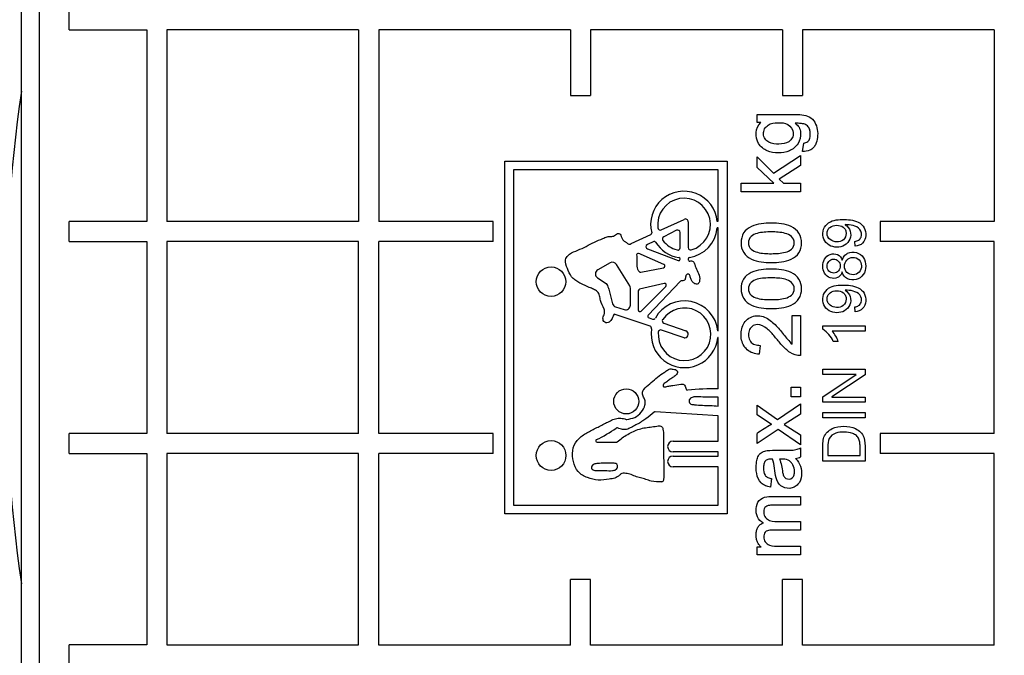
# Model space of a CAD drawing. Units: millimetres. Extents: x 0 to 420, y 0 to 297.
# Drawn here: x 156 to 161, y 92 to 95 of the extents above; entities that cross this region are included whole.
import ezdxf
from ezdxf.enums import TextEntityAlignment as Align

# ---------------------------------------------------------------- set-up
doc = ezdxf.new("R2010")
doc.units = ezdxf.units.MM
for name, color, linetype in [('Default', 7, 'Continuous'), ('PODNICA_ROTERRA_', 7, 'Continuous'), ('POK_REV4', 7, 'Continuous')]:
    doc.layers.add(name, color=color, linetype=linetype)
doc.styles.add('SEACAD_Arial', font='arial.ttf')
doc.dimstyles.new('ISO', dxfattribs={"dimtxt": 3.5, "dimasz": 3.5, "dimexe": 1.75, "dimexo": 0, "dimgap": 0.875, "dimtad": 1, "dimlfac": 40, "dimtxsty": 'SEACAD_Arial', "dimblk1": '_SE_FILLED', "dimblk2": '_SE_FILLED', "dimsah": 1, "dimcen": 1.75, "dimadec": 0, "dimazin": 0, "dimtfac": 0.5, "dimtdec": 3, "dimtmove": 0, "dimatfit": 3, "dimfxl": 1, "dimarcsym": 0})

# ---------------------------------------------------------------- blocks, each defined once
blk = doc.blocks.new('SE5')
at = {"layer": 'PODNICA_ROTERRA_', "color": 7, "linetype": 'Continuous'}
blk.add_circle((165.34, 93.3157), 9.788, dxfattribs=at)
for radius, start, end in [(9.75, 0, 159.42123), (9.25, 0, 157.13167), (9.25, 171.87048, 188.12952), (9.75, 200.57648, 0), (9.25, 202.86833, 0)]:
    blk.add_arc((165.34, 93.3157), radius, start, end, dxfattribs=at)
at = {"layer": 'POK_REV4', "color": 7, "linetype": 'Continuous'}
for p, q in [((156.1829, 90.8653), (156.1829, 95.7653)), ((156.2765, 95.767), (156.2765, 90.8635)), ((156.4363, 94.9497), (156.4363, 95.0569)), ((156.4363, 94.9497), (156.8485, 94.9497)), ((156.8485, 94.9497), (156.8485, 93.9318)), ((156.9556, 94.9497), (156.9556, 93.9318)), ((157.9736, 94.9497), (156.9556, 94.9497)), ((157.9736, 94.9497), (157.9736, 93.9318)), ((158.0808, 94.9497), (158.0808, 93.9318)), ((159.0987, 94.9497), (158.0808, 94.9497)), ((159.0987, 94.9497), (159.0987, 94.6007)), ((159.2058, 94.9497), (159.2058, 94.6007)), ((160.2237, 94.9497), (159.2058, 94.9497)), ((160.2237, 94.9497), (160.2237, 94.6007)), ((160.3309, 94.9497), (160.3309, 94.6007)), ((161.3488, 94.9497), (160.3309, 94.9497)), ((161.3488, 94.9497), (161.3488, 93.9318)), ((159.0987, 94.6007), (159.2058, 94.6007)), ((160.2237, 94.6007), (160.3309, 94.6007)), ((160.0897, 94.4572), (160.0897, 94.5006)), ((160.0897, 94.5006), (160.2863, 94.5006)), ((160.1096, 94.4572), (160.0897, 94.4572)), ((160.3303, 94.3028), (160.3371, 94.348)), ((160.0897, 94.2186), (160.0897, 94.2742)), ((160.0897, 94.2742), (160.1764, 94.1892)), ((160.1764, 94.1892), (160.3207, 94.283)), ((160.3207, 94.283), (160.3207, 94.2296)), ((158.75, 94.2527), (159.9301, 94.2527)), ((158.75, 92.3788), (158.75, 94.2527)), ((159.9301, 94.2527), (159.9301, 92.3788)), ((160.1783, 94.1358), (160.0897, 94.2186)), ((160.3207, 94.2296), (160.206, 94.1571)), ((158.7968, 94.2059), (158.7968, 92.4255)), ((159.8834, 94.2059), (158.7968, 94.2059)), ((159.8834, 93.9326), (159.8834, 94.2059)), ((160.0051, 94.0896), (160.0051, 94.1358)), ((160.0051, 94.1358), (160.1783, 94.1358)), ((160.206, 94.1571), (160.2292, 94.1358)), ((160.2292, 94.1358), (160.3207, 94.1358)), ((160.3207, 94.1358), (160.3207, 94.0896)), ((160.3207, 94.0896), (160.0051, 94.0896)), ((156.4363, 93.8247), (156.4363, 93.9318)), ((156.8485, 93.9318), (156.4363, 93.9318)), ((157.9736, 93.9318), (156.9556, 93.9318)), ((158.6873, 93.9318), (158.0808, 93.9318)), ((158.6873, 93.8247), (158.6873, 93.9318)), ((159.5804, 93.8876), (159.7016, 93.9429)), ((159.7241, 93.9294), (159.7241, 93.7928)), ((159.8781, 93.9326), (159.8834, 93.9326)), ((160.5574, 93.9151), (160.5574, 93.9145)), ((161.3488, 93.9318), (160.7423, 93.9318)), ((160.7423, 93.9318), (160.7423, 93.8247)), ((159.4217, 93.8153), (159.5257, 93.8627)), ((159.6622, 93.8849), (159.5939, 93.8503)), ((159.6803, 93.7925), (159.6803, 93.8737)), ((159.8834, 93.8981), (159.8781, 93.8981)), ((159.8834, 93.3507), (159.8834, 93.8981)), ((156.4363, 93.8247), (156.8485, 93.8247)), ((156.8485, 93.8247), (156.8485, 92.8068)), ((156.9556, 93.8247), (156.9556, 92.8068)), ((157.9736, 93.8247), (156.9556, 93.8247)), ((157.9736, 92.8068), (157.9736, 93.8247)), ((158.0808, 92.8068), (158.0808, 93.8247)), ((158.6873, 93.8247), (158.0808, 93.8247)), ((159.5411, 93.8251), (159.5068, 93.8091)), ((160.611, 93.7999), (160.6087, 93.8261)), ((161.3488, 93.8247), (160.7423, 93.8247)), ((161.3488, 92.8068), (161.3488, 93.8247)), ((159.595, 93.7036), (159.474, 93.7562)), ((159.5077, 93.7861), (159.6702, 93.7244)), ((159.3096, 93.7123), (159.2439, 93.6749)), ((159.4131, 93.5908), (159.3433, 93.7037)), ((159.6803, 93.7314), (159.6803, 93.7328)), ((159.7241, 93.733), (159.7241, 93.7287)), ((160.5412, 93.7268), (160.5419, 93.7268)), ((159.4721, 93.663), (159.593, 93.6858)), ((160.5419, 93.6638), (160.5412, 93.6638)), ((159.2427, 93.6322), (159.2873, 93.6033)), ((159.5959, 93.6028), (159.4659, 93.5718)), ((159.6833, 93.6142), (159.512, 93.4347)), ((159.4168, 93.4876), (159.4168, 93.5777)), ((159.4587, 93.5627), (159.4587, 93.4624)), ((159.4747, 93.4558), (159.6048, 93.5871)), ((160.5574, 93.5668), (160.5574, 93.5662)), ((159.521, 93.3755), (159.3306, 93.4397)), ((159.3384, 93.4784), (159.3842, 93.4638)), ((160.2757, 93.4321), (160.3207, 93.4321)), ((160.2757, 93.2808), (160.2757, 93.4321)), ((160.3207, 93.4321), (160.3207, 93.2197)), ((160.611, 93.4516), (160.6087, 93.478)), ((159.5157, 93.4195), (159.5342, 93.413)), ((159.5944, 93.3921), (159.7105, 93.3518)), ((159.7027, 93.3143), (159.5813, 93.3552)), ((159.8808, 93.3507), (159.8834, 93.3507)), ((160.4379, 93.3591), (160.4379, 93.377)), ((160.4379, 93.377), (160.663, 93.377)), ((160.663, 93.3496), (160.4878, 93.3496)), ((160.663, 93.377), (160.663, 93.3496)), ((159.8834, 93.3157), (159.8808, 93.3157)), ((159.8834, 93.0439), (159.8834, 93.3157)), ((160.5209, 93.2944), (160.4941, 93.2944)), ((160.106, 93.2741), (160.101, 93.227)), ((160.4389, 93.1198), (160.4389, 93.1476)), ((160.4389, 93.1476), (160.663, 93.1476)), ((160.615, 93.1198), (160.4389, 93.1198)), ((160.4389, 93.0015), (160.615, 93.1191)), ((160.663, 93.1176), (160.4869, 93)), ((160.615, 93.1191), (160.615, 93.1198)), ((160.663, 93.1476), (160.663, 93.1176)), ((160.2698, 93.0521), (160.3207, 93.0521)), ((160.2698, 93.0007), (160.2698, 93.0521)), ((160.3207, 93.0521), (160.3207, 93.0007)), ((159.8827, 92.9517), (159.8827, 92.9981)), ((160.1985, 92.8808), (160.3207, 92.9631)), ((160.3207, 93.0007), (160.2698, 93.0007)), ((160.3207, 92.9631), (160.3207, 92.9094)), ((160.4389, 92.9715), (160.4389, 93.0015)), ((160.663, 92.9715), (160.4389, 92.9715)), ((160.4869, 93), (160.4869, 92.9994)), ((160.4869, 92.9994), (160.663, 92.9994)), ((160.663, 92.9994), (160.663, 92.9715)), ((159.8834, 92.8994), (159.5476, 92.9213)), ((160.0897, 92.9052), (160.0897, 92.9571)), ((160.0897, 92.9571), (160.1985, 92.8808)), ((160.3207, 92.9094), (160.2327, 92.8541)), ((160.4389, 92.8889), (160.4389, 92.9183)), ((160.4389, 92.9183), (160.663, 92.9183)), ((160.663, 92.9183), (160.663, 92.8889)), ((159.8834, 92.7656), (159.8834, 92.8994)), ((160.1658, 92.8537), (160.0897, 92.9052)), ((160.663, 92.8889), (160.4389, 92.8889)), ((156.4363, 92.6996), (156.4363, 92.8068)), ((156.8485, 92.8068), (156.4363, 92.8068)), ((157.9736, 92.8068), (156.9556, 92.8068)), ((158.6873, 92.8068), (158.0808, 92.8068)), ((158.6873, 92.6996), (158.6873, 92.8068)), ((160.2012, 92.827), (160.0897, 92.752)), ((160.0897, 92.752), (160.0897, 92.8058)), ((160.3207, 92.7453), (160.2012, 92.827)), ((160.2327, 92.8541), (160.3207, 92.7983)), ((161.3488, 92.8068), (160.7423, 92.8068)), ((160.7423, 92.8068), (160.7423, 92.6996)), ((159.2403, 92.7596), (159.3425, 92.7596)), ((159.6434, 92.7656), (159.8834, 92.7656)), ((160.3207, 92.7983), (160.3207, 92.7453)), ((156.4363, 92.6996), (156.8485, 92.6996)), ((156.8485, 92.6996), (156.8485, 91.683)), ((157.9736, 92.6996), (156.9556, 92.6996)), ((156.9556, 92.6996), (156.9556, 91.683)), ((157.9736, 91.683), (157.9736, 92.6996)), ((158.0808, 91.6817), (158.0808, 92.6996)), ((158.6873, 92.6996), (158.0808, 92.6996)), ((159.8834, 92.7079), (159.6434, 92.7079)), ((159.8834, 92.6861), (159.8834, 92.7079)), ((160.3207, 92.7293), (160.3207, 92.6824)), ((161.3488, 92.6996), (160.7423, 92.6996)), ((161.3488, 91.6817), (161.3488, 92.6996)), ((159.6434, 92.6861), (159.8834, 92.6861)), ((160.2181, 92.6705), (160.2087, 92.6705)), ((160.663, 92.659), (160.4389, 92.659)), ((160.4657, 92.6885), (160.6362, 92.6885)), ((159.2376, 92.6097), (159.2437, 92.6097)), ((159.8834, 92.6285), (159.6434, 92.6285)), ((159.8834, 92.4255), (159.8834, 92.6285)), ((160.1662, 92.5665), (160.1608, 92.5212)), ((160.3207, 92.4718), (160.3207, 92.4256)), ((158.7968, 92.4255), (159.8834, 92.4255)), ((159.9301, 92.3788), (158.75, 92.3788)), ((160.3207, 92.3395), (160.3207, 92.2932)), ((160.0897, 92.1608), (160.0897, 92.2036)), ((160.0897, 92.2036), (160.1118, 92.2036)), ((160.3207, 92.2071), (160.3207, 92.1608)), ((160.3207, 92.1608), (160.0897, 92.1608)), ((159.0987, 91.6817), (159.0987, 92.0307)), ((159.2058, 92.0307), (159.0987, 92.0307)), ((159.2058, 91.6817), (159.2058, 92.0307)), ((160.2237, 91.6817), (160.2237, 92.0307)), ((160.3309, 92.0307), (160.2237, 92.0307)), ((160.3309, 91.6817), (160.3309, 92.0307)), ((156.4363, 91.5746), (156.4363, 91.683)), ((156.8485, 91.683), (156.4363, 91.683)), ((156.9556, 91.683), (157.9736, 91.683)), ((159.0987, 91.6817), (158.0808, 91.6817)), ((160.2237, 91.6817), (159.2058, 91.6817)), ((161.3488, 91.6817), (160.3309, 91.6817))]:
    blk.add_line(p, q, dxfattribs=at)
for centre, radius in [((158.9956, 93.6122), 0.0783), ((159.3948, 92.9764), 0.0667), ((158.9956, 92.6892), 0.079)]:
    blk.add_circle(centre, radius, dxfattribs=at)
for centre, radius, start, end in [((159.7016, 93.9153), 0.1773, 5.5841, 194.3596), ((159.7016, 93.9153), 0.1399, 285.9422, 187.3645), ((159.7093, 93.9302), 0.0148, 356.8433, 121.2423), ((159.3188, 93.8776), 0.025, 267.01, 316.7786), ((159.5226, 93.8695), 0.0075, 294.5043, 14.3596), ((159.5753, 93.899), 0.0125, 187.3645, 294.5043), ((159.5995, 93.8391), 0.0125, 116.8407, 216.7263), ((159.6678, 93.8737), 0.0125, 0, 116.8407), ((159.7016, 93.9153), 0.1773, 279.3415, 354.4159), ((159.5121, 93.7978), 0.0125, 115.0888, 249.2052), ((159.5443, 93.8183), 0.0075, 31.6569, 115.0888), ((159.7016, 93.9153), 0.1773, 211.6569, 261.0379), ((159.7016, 93.9153), 0.1399, 216.7263, 254.622), ((159.6678, 93.7925), 0.0125, 254.622, 0), ((159.7366, 93.7928), 0.0125, 180, 285.9422), ((159.322, 93.6906), 0.025, 31.7244, 119.6975), ((159.5913, 93.695), 0.00935, 280.6772, 66.5094), ((159.6728, 93.7314), 0.0075, 249.2052, 0), ((159.6728, 93.7328), 0.0075, 0, 81.0379), ((159.7316, 93.733), 0.0075, 99.3416, 180), ((159.7316, 93.7287), 0.0075, 179.9997, 280.7699), ((159.2563, 93.6531), 0.025, 119.6975, 237.0459), ((159.4703, 93.6723), 0.00945, 219.5719, 280.6779), ((159.3918, 93.5777), 0.025, 0, 31.7244), ((159.5981, 93.5937), 0.00935, 315.2675, 103.3925), ((159.6901, 93.6077), 0.00942, 81.1537, 136.3364), ((159.4681, 93.5627), 0.00935, 103.3925, 180), ((159.346, 93.5023), 0.025, 196.8069, 252.2699), ((159.3918, 93.4876), 0.025, 252.2699, 360), ((159.7044, 93.3329), 0.1773, 5.7618, 151.0314), ((159.4681, 93.4624), 0.00935, 180, 315.2675), ((159.5188, 93.4283), 0.00935, 136.3364, 250.8398), ((159.7044, 93.3329), 0.1399, 175.3075, 146.1391), ((159.5383, 93.4248), 0.0125, 250.8398, 331.0314), ((159.5985, 93.4039), 0.0125, 146.1391, 250.8398), ((159.517, 93.3637), 0.0125, 350.6779, 71.3783), ((159.7044, 93.3329), 0.1773, 170.6779, 354.4416), ((159.5774, 93.3433), 0.0125, 71.3783, 175.3075), ((159.7043, 93.3332), 0.0195, 277.3221, 71.6074), ((160.3716, 93.2448), 0.1322, 22.0645, 59.8948), ((160.3631, 93.2373), 0.1679, 19.9155, 42.012), ((159.7056, 93.3231), 0.00932, 251.3783, 277.3221), ((159.7194, 93.0438), 0.0075, 197.8075, 275.8106), ((159.8764, 91.44), 1.6039, 89.7514, 95.5884), ((159.5474, 92.9138), 0.00751, 88.584, 130.4977), ((159.3971, 92.888), 0.00748, 252.9719, 279.0897), ((158.9738, 93.3483), 0.6319, 294.5898, 305.6184), ((159.3464, 92.8286), 0.00757, 68.6353, 126.7289), ((160.538, 92.1787), 0.7708, 118.8724, 125.5607), ((159.2403, 92.7671), 0.0075, 118.4701, 270.0236), ((159.3425, 92.7671), 0.0075, 269.9594, 310.6581), ((159.6434, 92.7368), 0.0288, 90, 270), ((159.6434, 92.6573), 0.0288, 90, 270), ((160.2861, 92.7451), 0.0716, 275.6533, 298.8569), ((159.5842, 92.5593), 0.00935, 271.7237, 359.367)]:
    blk.add_arc(centre, radius, start, end, dxfattribs=at)
for points, knots in [([(160.2863, 94.5006), (160.3, 94.5006), (160.3137, 94.5001), (160.3409, 94.4965), (160.3547, 94.4936), (160.3789, 94.4805), (160.3889, 94.4702), (160.4026, 94.4464), (160.407, 94.4331), (160.4137, 94.3926), (160.4115, 94.364), (160.3958, 94.3331), (160.3922, 94.3272), (160.3825, 94.3172), (160.3767, 94.3132), (160.358, 94.3045), (160.3439, 94.3028), (160.3303, 94.3028)], [0, 0, 0, 0, 0.125, 0.125, 0.25, 0.25, 0.375, 0.375, 0.5, 0.5, 0.75, 0.75, 0.8125, 0.8125, 0.875, 0.875, 1, 1, 1, 1]), ([(160.2915, 94.4535), (160.3001, 94.4481), (160.3075, 94.4407), (160.3172, 94.4232), (160.3197, 94.4131), (160.3219, 94.3829), (160.3177, 94.3622), (160.2963, 94.3281), (160.2794, 94.3152), (160.2427, 94.2987), (160.2223, 94.2954), (160.1821, 94.2956), (160.1617, 94.299), (160.1251, 94.3154), (160.1082, 94.3284), (160.0872, 94.3626), (160.0834, 94.3834), (160.0862, 94.4239), (160.0948, 94.4433), (160.1096, 94.4572)], [0, 0, 0, 0, 0.0625, 0.0625, 0.125, 0.125, 0.25, 0.25, 0.375, 0.375, 0.5, 0.5, 0.625, 0.625, 0.75, 0.75, 0.875, 0.875, 1, 1, 1, 1]), ([(160.1235, 94.3966), (160.1239, 94.3873), (160.1268, 94.3783), (160.1372, 94.3632), (160.1443, 94.3571), (160.1686, 94.3439), (160.1874, 94.342), (160.2237, 94.3429), (160.2429, 94.3452), (160.2656, 94.3606), (160.2719, 94.3676), (160.2803, 94.3839), (160.2821, 94.3932), (160.2806, 94.4206), (160.2689, 94.4379), (160.237, 94.4551), (160.218, 94.4566), (160.1817, 94.4562), (160.1627, 94.4534), (160.1402, 94.4378), (160.1338, 94.431), (160.1251, 94.415), (160.1232, 94.4058), (160.1235, 94.3966)], [0, 0, 0, 0, 0.0625, 0.0625, 0.125, 0.125, 0.25, 0.25, 0.375, 0.375, 0.4375, 0.4375, 0.5, 0.5, 0.625, 0.625, 0.75, 0.75, 0.875, 0.875, 0.9375, 0.9375, 1, 1, 1, 1]), ([(160.3371, 94.348), (160.3448, 94.3489), (160.3524, 94.351), (160.3646, 94.3603), (160.3683, 94.3675), (160.3719, 94.3823), (160.3723, 94.39), (160.372, 94.4052), (160.3712, 94.4129), (160.3668, 94.4275), (160.3627, 94.4342), (160.3513, 94.4445), (160.3444, 94.4481), (160.3295, 94.4516), (160.3219, 94.4522), (160.3067, 94.4533), (160.2991, 94.4535), (160.2915, 94.4535)], [0, 0, 0, 0, 0.125, 0.125, 0.25, 0.25, 0.375, 0.375, 0.5, 0.5, 0.625, 0.625, 0.75, 0.75, 0.875, 0.875, 1, 1, 1, 1]), ([(160.3257, 93.8176), (160.3256, 93.7994), (160.3215, 93.7811), (160.302, 93.7507), (160.2868, 93.7392), (160.2542, 93.7242), (160.2363, 93.7199), (160.2009, 93.7147), (160.1829, 93.7137), (160.1469, 93.7137), (160.129, 93.7147), (160.0937, 93.72), (160.076, 93.7244), (160.0431, 93.7399), (160.0283, 93.7513), (160.0085, 93.7821), (160.0044, 93.8006), (160.0045, 93.8368), (160.0085, 93.8554), (160.0278, 93.8861), (160.0427, 93.8975), (160.0758, 93.913), (160.0934, 93.9172), (160.1293, 93.9225), (160.1473, 93.9234), (160.1833, 93.9234), (160.2013, 93.9225), (160.2371, 93.917), (160.255, 93.9125), (160.2876, 93.8967), (160.3023, 93.8851), (160.3217, 93.8544), (160.3258, 93.8358), (160.3257, 93.8176)], [0, 0, 0, 0, 0.0625, 0.0625, 0.125, 0.125, 0.1875, 0.1875, 0.25, 0.25, 0.3125, 0.3125, 0.375, 0.375, 0.4375, 0.4375, 0.5, 0.5, 0.5625, 0.5625, 0.625, 0.625, 0.6875, 0.6875, 0.75, 0.75, 0.8125, 0.8125, 0.875, 0.875, 0.9375, 0.9375, 1, 1, 1, 1]), ([(160.5574, 93.9145), (160.5699, 93.9069), (160.5792, 93.8947), (160.5882, 93.8671), (160.5877, 93.8518), (160.5772, 93.8247), (160.567, 93.8133), (160.5422, 93.7984), (160.5275, 93.7955), (160.4986, 93.7957), (160.484, 93.7989), (160.4592, 93.8136), (160.449, 93.8246), (160.438, 93.8516), (160.4368, 93.8666), (160.4427, 93.8951), (160.4507, 93.9079), (160.4714, 93.9282), (160.4852, 93.9342), (160.5133, 93.941), (160.5277, 93.9422), (160.5566, 93.9426), (160.571, 93.9419), (160.5995, 93.9377), (160.6138, 93.9342), (160.6398, 93.9211), (160.6512, 93.9112), (160.665, 93.886), (160.6674, 93.871), (160.6654, 93.842), (160.6601, 93.8275), (160.6399, 93.8067), (160.6254, 93.8017), (160.611, 93.7999)], [0, 0, 0, 0, 0.0625, 0.0625, 0.125, 0.125, 0.1875, 0.1875, 0.25, 0.25, 0.3125, 0.3125, 0.375, 0.375, 0.4375, 0.4375, 0.5, 0.5, 0.5625, 0.5625, 0.625, 0.625, 0.6875, 0.6875, 0.75, 0.75, 0.8125, 0.8125, 0.875, 0.875, 0.9375, 0.9375, 1, 1, 1, 1]), ([(160.461, 93.8677), (160.4613, 93.855), (160.4682, 93.8433), (160.4877, 93.8277), (160.5003, 93.8238), (160.5254, 93.8232), (160.5382, 93.8267), (160.5571, 93.8434), (160.5625, 93.8558), (160.5625, 93.8746), (160.5614, 93.8809), (160.5562, 93.8924), (160.552, 93.8973), (160.5371, 93.9088), (160.5242, 93.912), (160.4993, 93.9117), (160.4865, 93.9082), (160.4717, 93.8966), (160.4674, 93.8917), (160.462, 93.8804), (160.4608, 93.874), (160.461, 93.8677)], [0, 0, 0, 0, 0.125, 0.125, 0.25, 0.25, 0.375, 0.375, 0.5, 0.5, 0.5625, 0.5625, 0.625, 0.625, 0.75, 0.75, 0.875, 0.875, 0.9375, 0.9375, 1, 1, 1, 1]), ([(160.6087, 93.8261), (160.6157, 93.8274), (160.6224, 93.8294), (160.6346, 93.8369), (160.6394, 93.8425), (160.6467, 93.8627), (160.6442, 93.8785), (160.6266, 93.9007), (160.6128, 93.9069), (160.5857, 93.914), (160.5716, 93.9151), (160.5574, 93.9151)], [0, 0, 0, 0, 0.125, 0.125, 0.25, 0.25, 0.5, 0.5, 0.75, 0.75, 1, 1, 1, 1]), ([(159.3306, 93.4397), (159.3271, 93.432), (159.3235, 93.4245), (159.3153, 93.4099), (159.3107, 93.4025), (159.3005, 93.3952), (159.2965, 93.3935), (159.2881, 93.3928), (159.2839, 93.394), (159.2736, 93.4014), (159.2708, 93.4104), (159.2717, 93.4272), (159.2769, 93.4343), (159.2811, 93.4504), (159.28, 93.459), (159.2723, 93.4828), (159.2628, 93.4969), (159.2558, 93.5206), (159.2551, 93.529), (159.2518, 93.5453), (159.2483, 93.5532), (159.2363, 93.5646), (159.2289, 93.5687), (159.2141, 93.5758), (159.2064, 93.5788), (159.1832, 93.5875), (159.1682, 93.594), (159.1467, 93.6061), (159.1397, 93.6103), (159.1258, 93.6191), (159.119, 93.6237), (159.101, 93.6404), (159.0942, 93.6559), (159.0803, 93.6854), (159.0728, 93.7006), (159.0715, 93.7249), (159.0732, 93.7333), (159.0817, 93.7472), (159.0877, 93.753), (159.1072, 93.7676), (159.1226, 93.7735), (159.1529, 93.7856), (159.1678, 93.7921), (159.1969, 93.8068), (159.2108, 93.8154), (159.2399, 93.8301), (159.2555, 93.8352), (159.2782, 93.8444), (159.2856, 93.8478), (159.3011, 93.8524), (159.3093, 93.8531), (159.3175, 93.8527)], [0, 0, 0, 0, 0.03125, 0.03125, 0.0625, 0.0625, 0.078125, 0.078125, 0.09375, 0.09375, 0.125, 0.125, 0.15625, 0.15625, 0.1875, 0.1875, 0.25, 0.25, 0.28125, 0.28125, 0.3125, 0.3125, 0.34375, 0.34375, 0.375, 0.375, 0.4375, 0.4375, 0.46875, 0.46875, 0.5, 0.5, 0.5625, 0.5625, 0.625, 0.625, 0.65625, 0.65625, 0.6875, 0.6875, 0.75, 0.75, 0.8125, 0.8125, 0.875, 0.875, 0.9375, 0.9375, 0.96875, 0.96875, 1, 1, 1, 1]), ([(159.337, 93.8605), (159.3403, 93.864), (159.3442, 93.8671), (159.3535, 93.8694), (159.3587, 93.8677), (159.3656, 93.861), (159.3671, 93.8561), (159.3699, 93.8467), (159.3718, 93.8422), (159.3771, 93.8339), (159.3805, 93.8304), (159.3882, 93.8247), (159.3925, 93.8224), (159.4001, 93.8165), (159.4035, 93.8126), (159.4128, 93.8105), (159.4175, 93.813), (159.4217, 93.8153)], [0, 0, 0, 0, 0.125, 0.125, 0.25, 0.25, 0.375, 0.375, 0.5, 0.5, 0.625, 0.625, 0.75, 0.75, 0.875, 0.875, 1, 1, 1, 1]), ([(160.2867, 93.8186), (160.2868, 93.8313), (160.2814, 93.8438), (160.2628, 93.8606), (160.2509, 93.8656), (160.2143, 93.8753), (160.1895, 93.8763), (160.1396, 93.8763), (160.1143, 93.8755), (160.0783, 93.8655), (160.0662, 93.8606), (160.0484, 93.8431), (160.0434, 93.8306), (160.0434, 93.8182)], [0, 0, 0, 0, 0.125, 0.125, 0.25, 0.25, 0.5, 0.5, 0.75, 0.75, 0.875, 0.875, 1, 1, 1, 1]), ([(160.0434, 93.8182), (160.0434, 93.8055), (160.0488, 93.793), (160.0674, 93.7762), (160.0793, 93.7712), (160.1158, 93.7616), (160.1407, 93.7608), (160.1904, 93.7609), (160.2158, 93.7617), (160.2515, 93.7719), (160.2635, 93.7767), (160.282, 93.7935), (160.2869, 93.8061), (160.2867, 93.8186)], [0, 0, 0, 0, 0.125, 0.125, 0.25, 0.25, 0.5, 0.5, 0.75, 0.75, 0.875, 0.875, 1, 1, 1, 1]), ([(159.474, 93.7562), (159.4701, 93.7592), (159.4656, 93.7619), (159.458, 93.7624), (159.4555, 93.7618), (159.4512, 93.7593), (159.4497, 93.757), (159.4504, 93.7444), (159.4507, 93.7342), (159.4509, 93.714), (159.4504, 93.7039), (159.4521, 93.6887), (159.4531, 93.6837), (159.4569, 93.6744), (159.4599, 93.6702), (159.4631, 93.6663)], [0, 0, 0, 0, 0.125, 0.125, 0.1875, 0.1875, 0.25, 0.25, 0.5, 0.5, 0.75, 0.75, 0.875, 0.875, 1, 1, 1, 1]), ([(160.5412, 93.6638), (160.5393, 93.6574), (160.5366, 93.6514), (160.5285, 93.6409), (160.5232, 93.6366), (160.5051, 93.6286), (160.4909, 93.6286), (160.466, 93.6365), (160.4551, 93.6454), (160.4412, 93.6678), (160.4384, 93.6813), (160.4382, 93.7074), (160.441, 93.7209), (160.4549, 93.7433), (160.4652, 93.7524), (160.4903, 93.7612), (160.5043, 93.7614), (160.5286, 93.7509), (160.5369, 93.7391), (160.5412, 93.7268)], [0, 0, 0, 0, 0.0625, 0.0625, 0.125, 0.125, 0.25, 0.25, 0.375, 0.375, 0.5, 0.5, 0.625, 0.625, 0.75, 0.75, 0.875, 0.875, 1, 1, 1, 1]), ([(160.5419, 93.7268), (160.5444, 93.7344), (160.5477, 93.7415), (160.5573, 93.7543), (160.5635, 93.7595), (160.5847, 93.7699), (160.6017, 93.7706), (160.632, 93.7626), (160.6456, 93.7525), (160.6631, 93.7263), (160.6667, 93.7101), (160.6665, 93.6787), (160.6627, 93.6625), (160.6446, 93.6367), (160.6311, 93.6268), (160.6004, 93.6192), (160.5836, 93.6204), (160.5626, 93.631), (160.5561, 93.6359), (160.5464, 93.6483), (160.5433, 93.6559), (160.5419, 93.6638)], [0, 0, 0, 0, 0.0625, 0.0625, 0.125, 0.125, 0.25, 0.25, 0.375, 0.375, 0.5, 0.5, 0.625, 0.625, 0.75, 0.75, 0.875, 0.875, 0.9375, 0.9375, 1, 1, 1, 1]), ([(159.733, 93.7214), (159.7388, 93.7225), (159.7454, 93.7227), (159.7544, 93.7151), (159.7563, 93.7091), (159.7621, 93.6924), (159.7666, 93.6816), (159.7767, 93.6604), (159.7818, 93.6496), (159.7848, 93.6321), (159.785, 93.6263), (159.7839, 93.6145), (159.7828, 93.6084), (159.7775, 93.6011), (159.7749, 93.5993), (159.7689, 93.5984), (159.7659, 93.599), (159.7574, 93.6016), (159.7522, 93.6048), (159.7438, 93.6133), (159.7409, 93.6186), (159.7366, 93.6297), (159.7355, 93.6357), (159.7329, 93.6442), (159.7318, 93.6471), (159.7279, 93.6516), (159.7248, 93.6527), (159.7189, 93.6524), (159.7159, 93.6513), (159.7119, 93.6468), (159.7112, 93.6438), (159.7098, 93.635), (159.7098, 93.6287), (159.7053, 93.621), (159.7031, 93.6187), (159.6976, 93.6165), (159.6945, 93.6166), (159.6916, 93.617)], [0, 0, 0, 0, 0.0625, 0.0625, 0.125, 0.125, 0.25, 0.25, 0.375, 0.375, 0.4375, 0.4375, 0.5, 0.5, 0.53125, 0.53125, 0.5625, 0.5625, 0.625, 0.625, 0.6875, 0.6875, 0.75, 0.75, 0.78125, 0.78125, 0.8125, 0.8125, 0.84375, 0.84375, 0.875, 0.875, 0.9375, 0.9375, 0.96875, 0.96875, 1, 1, 1, 1]), ([(160.461, 93.6939), (160.4611, 93.6843), (160.4646, 93.675), (160.4778, 93.6613), (160.4873, 93.6575), (160.5062, 93.6581), (160.5157, 93.6619), (160.5282, 93.6765), (160.531, 93.6861), (160.5308, 93.7051), (160.5275, 93.7147), (160.5144, 93.7284), (160.5049, 93.7323), (160.4858, 93.7317), (160.4767, 93.7272), (160.464, 93.7131), (160.4608, 93.7035), (160.461, 93.6939)], [0, 0, 0, 0, 0.125, 0.125, 0.25, 0.25, 0.375, 0.375, 0.5, 0.5, 0.625, 0.625, 0.75, 0.75, 0.875, 0.875, 1, 1, 1, 1]), ([(160.5536, 93.6938), (160.5537, 93.6817), (160.5583, 93.6697), (160.5757, 93.653), (160.5878, 93.6486), (160.6118, 93.6492), (160.6236, 93.6542), (160.6403, 93.6718), (160.6443, 93.684), (160.6439, 93.708), (160.6393, 93.7201), (160.6224, 93.7371), (160.61, 93.7412), (160.5859, 93.7408), (160.574, 93.7357), (160.5577, 93.718), (160.5534, 93.7059), (160.5536, 93.6938)], [0, 0, 0, 0, 0.125, 0.125, 0.25, 0.25, 0.375, 0.375, 0.5, 0.5, 0.625, 0.625, 0.75, 0.75, 0.875, 0.875, 1, 1, 1, 1]), ([(160.3257, 93.5739), (160.3256, 93.5557), (160.3216, 93.5374), (160.3023, 93.5069), (160.2872, 93.4954), (160.2545, 93.4802), (160.2367, 93.4759), (160.2012, 93.4706), (160.1833, 93.4697), (160.1472, 93.4696), (160.1293, 93.4706), (160.094, 93.4759), (160.0762, 93.4802), (160.0434, 93.4957), (160.0285, 93.507), (160.0085, 93.5378), (160.0045, 93.5562), (160.0045, 93.5924), (160.0084, 93.611), (160.0276, 93.6417), (160.0424, 93.6533), (160.0755, 93.6688), (160.093, 93.6731), (160.1289, 93.6784), (160.147, 93.6793), (160.1829, 93.6793), (160.2009, 93.6784), (160.2368, 93.673), (160.2547, 93.6685), (160.2872, 93.6528), (160.302, 93.6412), (160.3216, 93.6106), (160.3257, 93.5921), (160.3257, 93.5739)], [0, 0, 0, 0, 0.0625, 0.0625, 0.125, 0.125, 0.1875, 0.1875, 0.25, 0.25, 0.3125, 0.3125, 0.375, 0.375, 0.4375, 0.4375, 0.5, 0.5, 0.5625, 0.5625, 0.625, 0.625, 0.6875, 0.6875, 0.75, 0.75, 0.8125, 0.8125, 0.875, 0.875, 0.9375, 0.9375, 1, 1, 1, 1]), ([(159.2873, 93.6033), (159.2922, 93.5951), (159.2972, 93.5871), (159.304, 93.5695), (159.3062, 93.5601), (159.3101, 93.5414), (159.3118, 93.5319), (159.3165, 93.5134), (159.3193, 93.5042), (159.3221, 93.495)], [0, 0, 0, 0, 0.25, 0.25, 0.5, 0.5, 0.75, 0.75, 1, 1, 1, 1]), ([(160.2867, 93.5745), (160.2868, 93.5872), (160.2814, 93.5997), (160.2628, 93.6165), (160.2509, 93.6215), (160.2144, 93.6313), (160.1895, 93.6323), (160.1396, 93.6322), (160.1143, 93.6314), (160.0783, 93.6214), (160.0663, 93.6164), (160.0483, 93.5991), (160.0434, 93.5865), (160.0434, 93.5741)], [0, 0, 0, 0, 0.125, 0.125, 0.25, 0.25, 0.5, 0.5, 0.75, 0.75, 0.875, 0.875, 1, 1, 1, 1]), ([(160.5574, 93.5662), (160.5699, 93.5586), (160.5792, 93.5465), (160.5882, 93.5189), (160.5877, 93.5035), (160.5771, 93.4765), (160.567, 93.4651), (160.5421, 93.4502), (160.5274, 93.4473), (160.4985, 93.4475), (160.4839, 93.4507), (160.4592, 93.4654), (160.449, 93.4765), (160.438, 93.5035), (160.4368, 93.5186), (160.4428, 93.547), (160.4507, 93.5599), (160.4714, 93.5801), (160.4853, 93.5861), (160.5134, 93.5928), (160.5278, 93.5939), (160.5567, 93.5943), (160.5711, 93.5936), (160.5996, 93.5895), (160.6139, 93.586), (160.6399, 93.5728), (160.6513, 93.5629), (160.665, 93.5377), (160.6674, 93.5227), (160.6654, 93.4937), (160.6601, 93.4792), (160.6398, 93.4586), (160.6254, 93.4535), (160.611, 93.4516)], [0, 0, 0, 0, 0.0625, 0.0625, 0.125, 0.125, 0.1875, 0.1875, 0.25, 0.25, 0.3125, 0.3125, 0.375, 0.375, 0.4375, 0.4375, 0.5, 0.5, 0.5625, 0.5625, 0.625, 0.625, 0.6875, 0.6875, 0.75, 0.75, 0.8125, 0.8125, 0.875, 0.875, 0.9375, 0.9375, 1, 1, 1, 1]), ([(160.0434, 93.5741), (160.0434, 93.5614), (160.0488, 93.5489), (160.0674, 93.5321), (160.0793, 93.5272), (160.1158, 93.5175), (160.1407, 93.5167), (160.1904, 93.5168), (160.2158, 93.5177), (160.2515, 93.5278), (160.2636, 93.5325), (160.282, 93.5495), (160.2869, 93.562), (160.2867, 93.5745)], [0, 0, 0, 0, 0.125, 0.125, 0.25, 0.25, 0.5, 0.5, 0.75, 0.75, 0.875, 0.875, 1, 1, 1, 1]), ([(160.461, 93.5202), (160.461, 93.5139), (160.4625, 93.5076), (160.4683, 93.4965), (160.4726, 93.4917), (160.4871, 93.4799), (160.4997, 93.4757), (160.5246, 93.4749), (160.5376, 93.4783), (160.5566, 93.4946), (160.5624, 93.5069), (160.5626, 93.5257), (160.5616, 93.5321), (160.5566, 93.5436), (160.5525, 93.5486), (160.5377, 93.5604), (160.5249, 93.5637), (160.4999, 93.5637), (160.4872, 93.5604), (160.4721, 93.5489), (160.4678, 93.5441), (160.4622, 93.5329), (160.4609, 93.5266), (160.461, 93.5202)], [0, 0, 0, 0, 0.0625, 0.0625, 0.125, 0.125, 0.25, 0.25, 0.375, 0.375, 0.5, 0.5, 0.5625, 0.5625, 0.625, 0.625, 0.75, 0.75, 0.875, 0.875, 0.9375, 0.9375, 1, 1, 1, 1]), ([(160.6087, 93.478), (160.6157, 93.4792), (160.6224, 93.4812), (160.6346, 93.4887), (160.6394, 93.4943), (160.6467, 93.5145), (160.6442, 93.5303), (160.6266, 93.5526), (160.6129, 93.5587), (160.5857, 93.5658), (160.5716, 93.5668), (160.5574, 93.5668)], [0, 0, 0, 0, 0.125, 0.125, 0.25, 0.25, 0.5, 0.5, 0.75, 0.75, 1, 1, 1, 1]), ([(160.101, 93.227), (160.0778, 93.2288), (160.0546, 93.2352), (160.0194, 93.2657), (160.0091, 93.2881), (160.0042, 93.3224), (160.004, 93.3339), (160.0062, 93.357), (160.0087, 93.3683), (160.0225, 93.4003), (160.0402, 93.4174), (160.0834, 93.4342), (160.1082, 93.4328), (160.1506, 93.4153), (160.1686, 93.4), (160.2009, 93.3678), (160.2158, 93.3503), (160.2376, 93.3235), (160.2447, 93.3144), (160.2595, 93.2969), (160.2669, 93.288), (160.2757, 93.2808)], [0, 0, 0, 0, 0.125, 0.125, 0.25, 0.25, 0.3125, 0.3125, 0.375, 0.375, 0.5, 0.5, 0.625, 0.625, 0.75, 0.75, 0.875, 0.875, 0.9375, 0.9375, 1, 1, 1, 1]), ([(160.3207, 93.2197), (160.3008, 93.2197), (160.2815, 93.2258), (160.2482, 93.2468), (160.2344, 93.2611), (160.2081, 93.2899), (160.1961, 93.3053), (160.1708, 93.335), (160.1575, 93.3493), (160.1282, 93.375), (160.11, 93.3851), (160.0805, 93.384), (160.0709, 93.3807), (160.0556, 93.3686), (160.0498, 93.3602), (160.0404, 93.3326), (160.0428, 93.3108), (160.0596, 93.2871), (160.0679, 93.2812), (160.0865, 93.2751), (160.0962, 93.2742), (160.106, 93.2741)], [0, 0, 0, 0, 0.125, 0.125, 0.25, 0.25, 0.375, 0.375, 0.5, 0.5, 0.625, 0.625, 0.6875, 0.6875, 0.75, 0.75, 0.875, 0.875, 0.9375, 0.9375, 1, 1, 1, 1]), ([(159.3982, 92.8806), (159.4126, 92.8829), (159.4268, 92.8857), (159.4532, 92.8979), (159.465, 92.9072), (159.4837, 92.9298), (159.4909, 92.9429), (159.4958, 92.9643), (159.4964, 92.9718), (159.4938, 92.9863), (159.4902, 92.9928), (159.4837, 93.0059), (159.4806, 93.0128), (159.4803, 93.0273), (159.4836, 93.0344), (159.4961, 93.0522), (159.5079, 93.0613), (159.5308, 93.0792), (159.5414, 93.0892), (159.563, 93.1086), (159.5748, 93.117), (159.5933, 93.1283), (159.5995, 93.1321), (159.6113, 93.1405), (159.6164, 93.1461), (159.6303, 93.1503), (159.6377, 93.1483), (159.6484, 93.1463), (159.652, 93.146), (159.6591, 93.1442), (159.6626, 93.1425), (159.6684, 93.1332), (159.6668, 93.1248), (159.6574, 93.1137), (159.6512, 93.1098), (159.6392, 93.1018), (159.633, 93.0981), (159.6213, 93.0898), (159.6158, 93.085), (159.6044, 93.0763), (159.5973, 93.0734), (159.5906, 93.0649), (159.5892, 93.061), (159.5906, 93.0558), (159.5923, 93.0545), (159.5958, 93.0537), (159.5977, 93.0537), (159.6067, 93.0544), (159.6138, 93.0563), (159.628, 93.0591), (159.6351, 93.0605), (159.6566, 93.0638), (159.671, 93.0655), (159.6889, 93.0685), (159.6926, 93.069), (159.6998, 93.0679), (159.7028, 93.0652), (159.7079, 93.0555), (159.7101, 93.0485), (159.7123, 93.0415)], [0, 0, 0, 0, 0.0625, 0.0625, 0.125, 0.125, 0.1875, 0.1875, 0.21875, 0.21875, 0.25, 0.25, 0.28125, 0.28125, 0.3125, 0.3125, 0.375, 0.375, 0.4375, 0.4375, 0.5, 0.5, 0.53125, 0.53125, 0.5625, 0.5625, 0.59375, 0.59375, 0.609375, 0.609375, 0.625, 0.625, 0.65625, 0.65625, 0.6875, 0.6875, 0.71875, 0.71875, 0.75, 0.75, 0.78125, 0.78125, 0.796875, 0.796875, 0.804687, 0.804687, 0.8125, 0.8125, 0.84375, 0.84375, 0.875, 0.875, 0.9375, 0.9375, 0.953125, 0.953125, 0.96875, 0.96875, 1, 1, 1, 1]), ([(159.8827, 92.9981), (159.8554, 92.9978), (159.828, 92.999), (159.787, 93.0001), (159.7733, 93.0016), (159.7528, 92.9999), (159.7459, 92.9985), (159.7367, 92.994), (159.7338, 92.992), (159.7298, 92.9863), (159.7289, 92.9828), (159.7288, 92.9724), (159.7311, 92.9645), (159.7441, 92.9592), (159.7512, 92.9594), (159.7718, 92.957), (159.7857, 92.9559), (159.8134, 92.9554), (159.8273, 92.9555), (159.8551, 92.9543), (159.8689, 92.953), (159.8827, 92.9517)], [0, 0, 0, 0, 0.25, 0.25, 0.375, 0.375, 0.4375, 0.4375, 0.46875, 0.46875, 0.5, 0.5, 0.5625, 0.5625, 0.625, 0.625, 0.75, 0.75, 0.875, 0.875, 1, 1, 1, 1]), ([(159.5426, 92.9195), (159.5285, 92.9075), (159.5143, 92.8956), (159.4918, 92.8791), (159.4842, 92.8739), (159.4686, 92.8639), (159.4606, 92.8592), (159.4443, 92.8504), (159.436, 92.8462), (159.4237, 92.8397), (159.4196, 92.8376), (159.4114, 92.8332), (159.4073, 92.8311), (159.3985, 92.8278), (159.394, 92.8269), (159.3848, 92.8265), (159.3801, 92.8269), (159.3665, 92.8293), (159.3577, 92.8322), (159.3491, 92.8356)], [0, 0, 0, 0, 0.25, 0.25, 0.375, 0.375, 0.5, 0.5, 0.625, 0.625, 0.6875, 0.6875, 0.75, 0.75, 0.8125, 0.8125, 0.875, 0.875, 1, 1, 1, 1]), ([(159.5845, 92.55), (159.565, 92.5494), (159.5455, 92.549), (159.5171, 92.5559), (159.5078, 92.5591), (159.489, 92.5653), (159.4796, 92.5681), (159.4604, 92.5727), (159.4508, 92.5751), (159.4326, 92.5825), (159.4238, 92.587), (159.405, 92.5927), (159.3951, 92.5944), (159.3804, 92.5955), (159.3753, 92.5951), (159.3664, 92.5911), (159.3626, 92.5878), (159.3552, 92.5812), (159.3515, 92.5778), (159.3433, 92.5725), (159.3387, 92.5706), (159.3243, 92.5662), (159.3145, 92.5653), (159.2851, 92.5607), (159.2652, 92.5566), (159.2263, 92.5594), (159.2072, 92.565), (159.1797, 92.5756), (159.1707, 92.5795), (159.1539, 92.5896), (159.1461, 92.5962), (159.1273, 92.6188), (159.1194, 92.6376), (159.1094, 92.6759), (159.1074, 92.6957), (159.1134, 92.735), (159.1219, 92.7537), (159.1467, 92.7844), (159.1632, 92.7961), (159.1969, 92.8158), (159.2144, 92.8247), (159.2492, 92.8427), (159.2667, 92.8516), (159.293, 92.8647), (159.3018, 92.8691), (159.3194, 92.8776), (159.3283, 92.8818), (159.3469, 92.8875), (159.3569, 92.8887), (159.3761, 92.8865), (159.3855, 92.8837), (159.3949, 92.8809)], [0, 0, 0, 0, 0.0625, 0.0625, 0.09375, 0.09375, 0.125, 0.125, 0.15625, 0.15625, 0.1875, 0.1875, 0.21875, 0.21875, 0.234375, 0.234375, 0.25, 0.25, 0.265625, 0.265625, 0.28125, 0.28125, 0.3125, 0.3125, 0.375, 0.375, 0.4375, 0.4375, 0.46875, 0.46875, 0.5, 0.5, 0.5625, 0.5625, 0.625, 0.625, 0.6875, 0.6875, 0.75, 0.75, 0.8125, 0.8125, 0.875, 0.875, 0.90625, 0.90625, 0.9375, 0.9375, 0.96875, 0.96875, 1, 1, 1, 1]), ([(159.3473, 92.7614), (159.356, 92.7689), (159.3647, 92.7762), (159.383, 92.7896), (159.3926, 92.7956), (159.4221, 92.8124), (159.4428, 92.8226), (159.486, 92.8359), (159.5085, 92.8388), (159.5368, 92.8419), (159.5424, 92.8426), (159.5537, 92.8442), (159.5593, 92.8454), (159.5706, 92.8467), (159.5766, 92.8465), (159.5863, 92.8407), (159.5886, 92.8348), (159.5926, 92.8183), (159.5921, 92.8069), (159.5923, 92.7844), (159.5923, 92.7731), (159.5927, 92.7393), (159.593, 92.7168), (159.5938, 92.6493), (159.594, 92.6043), (159.5935, 92.5592)], [0, 0, 0, 0, 0.0625, 0.0625, 0.125, 0.125, 0.25, 0.25, 0.375, 0.375, 0.40625, 0.40625, 0.4375, 0.4375, 0.46875, 0.46875, 0.5, 0.5, 0.5625, 0.5625, 0.625, 0.625, 0.75, 0.75, 1, 1, 1, 1]), ([(160.4389, 92.659), (160.4389, 92.6803), (160.4389, 92.7017), (160.4389, 92.7337), (160.4388, 92.7444), (160.4401, 92.7658), (160.4411, 92.7765), (160.4524, 92.8066), (160.4691, 92.8223), (160.5074, 92.841), (160.5291, 92.8442), (160.5715, 92.8441), (160.5931, 92.8408), (160.6223, 92.8271), (160.6315, 92.8214), (160.6466, 92.806), (160.6521, 92.7966), (160.6632, 92.7665), (160.663, 92.7446), (160.663, 92.7018), (160.663, 92.6804), (160.663, 92.659)], [0, 0, 0, 0, 0.125, 0.125, 0.1875, 0.1875, 0.25, 0.25, 0.375, 0.375, 0.5, 0.5, 0.625, 0.625, 0.6875, 0.6875, 0.75, 0.75, 0.875, 0.875, 1, 1, 1, 1]), ([(160.6362, 92.6885), (160.6362, 92.7032), (160.6362, 92.7178), (160.6362, 92.7398), (160.6361, 92.7472), (160.6347, 92.7618), (160.6334, 92.7692), (160.6269, 92.7831), (160.6225, 92.7896), (160.611, 92.7995), (160.6042, 92.8033), (160.5831, 92.8118), (160.5676, 92.8134), (160.5373, 92.8138), (160.5218, 92.8128), (160.4929, 92.8025), (160.4798, 92.7932), (160.4659, 92.7657), (160.4658, 92.7498), (160.4657, 92.7191), (160.4657, 92.7038), (160.4657, 92.6885)], [0, 0, 0, 0, 0.125, 0.125, 0.1875, 0.1875, 0.25, 0.25, 0.3125, 0.3125, 0.375, 0.375, 0.5, 0.5, 0.625, 0.625, 0.75, 0.75, 0.875, 0.875, 1, 1, 1, 1]), ([(160.1608, 92.5212), (160.1516, 92.5227), (160.1428, 92.525), (160.1259, 92.5322), (160.1179, 92.5373), (160.0982, 92.5568), (160.0909, 92.575), (160.0839, 92.6113), (160.0836, 92.6301), (160.0866, 92.6576), (160.0883, 92.6669), (160.0947, 92.6843), (160.0996, 92.6924), (160.1125, 92.7058), (160.1209, 92.7106), (160.1389, 92.7148), (160.1482, 92.7158), (160.1758, 92.7174), (160.1943, 92.7168), (160.2313, 92.7168), (160.2498, 92.7167), (160.2773, 92.7177), (160.2865, 92.7181), (160.3039, 92.7224), (160.3124, 92.7256), (160.3207, 92.7293)], [0, 0, 0, 0, 0.0625, 0.0625, 0.125, 0.125, 0.25, 0.25, 0.375, 0.375, 0.4375, 0.4375, 0.5, 0.5, 0.5625, 0.5625, 0.625, 0.625, 0.75, 0.75, 0.875, 0.875, 0.9375, 0.9375, 1, 1, 1, 1]), ([(159.2437, 92.6097), (159.2566, 92.6097), (159.2696, 92.6099), (159.2954, 92.6089), (159.3084, 92.6077), (159.3276, 92.6095), (159.3342, 92.6107), (159.3453, 92.6177), (159.3492, 92.6238), (159.3492, 92.6336), (159.3487, 92.6369), (159.3458, 92.6428), (159.3429, 92.6447), (159.3338, 92.6484), (159.3272, 92.6484), (159.3077, 92.6478), (159.2948, 92.6486), (159.2688, 92.6487), (159.2559, 92.6475), (159.2365, 92.6457), (159.2299, 92.6451), (159.2178, 92.6399), (159.2125, 92.6351), (159.2091, 92.6257), (159.2092, 92.6221), (159.2128, 92.6166), (159.2156, 92.6146), (159.2244, 92.61), (159.2311, 92.6095), (159.2376, 92.6097)], [0, 0, 0, 0, 0.125, 0.125, 0.25, 0.25, 0.3125, 0.3125, 0.375, 0.375, 0.40625, 0.40625, 0.4375, 0.4375, 0.5, 0.5, 0.625, 0.625, 0.75, 0.75, 0.8125, 0.8125, 0.875, 0.875, 0.90625, 0.90625, 0.9375, 0.9375, 1, 1, 1, 1]), ([(160.1718, 92.6705), (160.1652, 92.6705), (160.1585, 92.6704), (160.1452, 92.6686), (160.139, 92.6655), (160.13, 92.6556), (160.1274, 92.6492), (160.1242, 92.6364), (160.1236, 92.6297), (160.1233, 92.6099), (160.1247, 92.5959), (160.1356, 92.5792), (160.1414, 92.5753), (160.1535, 92.5697), (160.1598, 92.5679), (160.1662, 92.5665)], [0, 0, 0, 0, 0.125, 0.125, 0.25, 0.25, 0.375, 0.375, 0.5, 0.5, 0.75, 0.75, 0.875, 0.875, 1, 1, 1, 1]), ([(160.2932, 92.6738), (160.305, 92.6618), (160.3143, 92.6475), (160.3252, 92.6159), (160.3267, 92.5989), (160.3235, 92.5656), (160.3178, 92.5487), (160.3013, 92.5299), (160.2945, 92.5245), (160.2795, 92.5173), (160.2711, 92.5153), (160.246, 92.5136), (160.2286, 92.5181), (160.2027, 92.5393), (160.195, 92.5553), (160.1858, 92.5875), (160.1841, 92.6044), (160.1791, 92.6378), (160.1779, 92.6548), (160.1718, 92.6705)], [0, 0, 0, 0, 0.125, 0.125, 0.25, 0.25, 0.375, 0.375, 0.4375, 0.4375, 0.5, 0.5, 0.625, 0.625, 0.75, 0.75, 0.875, 0.875, 1, 1, 1, 1]), ([(160.2087, 92.6705), (160.2134, 92.6591), (160.2165, 92.6474), (160.2217, 92.6236), (160.2231, 92.6114), (160.2264, 92.5933), (160.228, 92.5874), (160.2332, 92.5763), (160.2369, 92.5711), (160.2523, 92.5612), (160.267, 92.5628), (160.2809, 92.5749), (160.2842, 92.5803), (160.2878, 92.5921), (160.2883, 92.5982), (160.288, 92.6166), (160.2854, 92.6287), (160.2769, 92.6449), (160.2734, 92.6501), (160.2647, 92.6586), (160.2594, 92.662), (160.2427, 92.6691), (160.2303, 92.6705), (160.2181, 92.6705)], [0, 0, 0, 0, 0.125, 0.125, 0.25, 0.25, 0.3125, 0.3125, 0.375, 0.375, 0.5, 0.5, 0.5625, 0.5625, 0.625, 0.625, 0.75, 0.75, 0.8125, 0.8125, 0.875, 0.875, 1, 1, 1, 1]), ([(160.1229, 92.3309), (160.1094, 92.3383), (160.0981, 92.3493), (160.0853, 92.3768), (160.0837, 92.3926), (160.086, 92.4229), (160.0906, 92.4383), (160.1109, 92.4611), (160.1258, 92.4674), (160.1556, 92.4727), (160.1707, 92.4718), (160.2007, 92.4718), (160.2457, 92.4718), (160.2907, 92.4718), (160.3207, 92.4718)], [0, 0, 0, 0, 0.125, 0.125, 0.25, 0.25, 0.375, 0.375, 0.5, 0.5, 0.625, 0.625, 0.75, 1, 1, 1, 1]), ([(160.3207, 92.4256), (160.2838, 92.4256), (160.2469, 92.4256), (160.2008, 92.4256), (160.1916, 92.4256), (160.1732, 92.4256), (160.1639, 92.4256), (160.1456, 92.4233), (160.1364, 92.4195), (160.1252, 92.4049), (160.1244, 92.3949), (160.1258, 92.3764), (160.129, 92.3675), (160.14, 92.3528), (160.1477, 92.3471), (160.1735, 92.3378), (160.1924, 92.3395), (160.2474, 92.3395), (160.284, 92.3395), (160.3207, 92.3395)], [0, 0, 0, 0, 0.25, 0.25, 0.3125, 0.3125, 0.375, 0.375, 0.4375, 0.4375, 0.5, 0.5, 0.5625, 0.5625, 0.625, 0.625, 0.75, 0.75, 1, 1, 1, 1]), ([(160.1118, 92.2036), (160.1069, 92.2076), (160.1025, 92.2122), (160.0951, 92.2226), (160.0921, 92.2282), (160.0877, 92.24), (160.0862, 92.2463), (160.0846, 92.2587), (160.0844, 92.265), (160.0849, 92.2777), (160.0856, 92.284), (160.0886, 92.2962), (160.0909, 92.3023), (160.0973, 92.3132), (160.1013, 92.3183), (160.1085, 92.3244), (160.1112, 92.3262), (160.1168, 92.3291), (160.1198, 92.3302), (160.1229, 92.3309)], [0, 0, 0, 0, 0.125, 0.125, 0.25, 0.25, 0.375, 0.375, 0.5, 0.5, 0.625, 0.625, 0.75, 0.75, 0.875, 0.875, 0.9375, 0.9375, 1, 1, 1, 1]), ([(160.3207, 92.2932), (160.2845, 92.2932), (160.2392, 92.2932), (160.194, 92.2932), (160.1759, 92.2932), (160.1668, 92.2935), (160.1488, 92.2916), (160.1389, 92.2894), (160.1267, 92.2754), (160.1246, 92.2655), (160.1253, 92.247), (160.1279, 92.2378), (160.1385, 92.2224), (160.1462, 92.2166), (160.1724, 92.2069), (160.1911, 92.2071), (160.2467, 92.2072), (160.2837, 92.2071), (160.3207, 92.2071)], [0, 0, 0, 0, 0.25, 0.3125, 0.3125, 0.375, 0.375, 0.4375, 0.4375, 0.5, 0.5, 0.5625, 0.5625, 0.625, 0.625, 0.75, 0.75, 1, 1, 1, 1])]:
    blk.add_open_spline(points, degree=3, knots=knots, dxfattribs=at)
blk = doc.blocks.new('DMBLK67')
at = {"layer": 'Default', "linetype": 'Continuous'}
for points in [[(201.0676, 118.6907), (200.4842, 122.1907), (199.9009, 118.6907)], [(201.0676, 67.9407), (199.9009, 67.9407), (200.4842, 64.4407)]]:
    blk.add_hatch(color=7, dxfattribs=at).paths.add_polyline_path(points)
at = {"layer": 'Default', "color": 7, "linetype": 'Continuous'}
for p, q in [((151.4323, 122.1907), (202.2342, 122.1907)), ((200.4842, 122.1907), (200.4842, 64.4407)), ((201.8348, 87.8375), (201.8348, 98.794)), ((151.4323, 64.4407), (202.2342, 64.4407))]:
    blk.add_line(p, q, dxfattribs=at)
at = {"layer": 'Default', "color": 7, "linetype": 'Continuous', "style": 'SEACAD_Arial'}
blk.add_text('2300', height=3.5, rotation=90, dxfattribs=at).set_placement((195.6717, 87.8375), align=Align.TOP_LEFT)
blk = doc.blocks.new('_SE_FILLED')
at = {"color": 0}
blk.add_line((0, 0), (-1, 0), dxfattribs=at)
blk.add_solid([(0, 0), (-1, -0.1665), (-1, 0.1665), (0, 0)], dxfattribs=at)
blk = doc.blocks.new('DMBLK68')
at = {"layer": 'Default', "linetype": 'Continuous'}
for points in [[(67.4391, 50.5801), (67.4391, 51.7467), (63.9391, 51.1634)], [(181.5006, 50.5801), (185.0006, 51.1634), (181.5006, 51.7467)]]:
    blk.add_hatch(color=7, dxfattribs=at).paths.add_polyline_path(points)
at = {"layer": 'Default', "color": 7, "linetype": 'Continuous'}
for p, q in [((63.9391, 93.3157), (63.9391, 49.4134)), ((185.0006, 93.3157), (185.0006, 49.4134)), ((63.9391, 51.1634), (185.0006, 51.1634))]:
    blk.add_line(p, q, dxfattribs=at)
at = {"layer": 'Default', "color": 7, "linetype": 'Continuous', "style": 'SEACAD_Arial'}
blk.add_text('4840', height=3.5, dxfattribs=at).set_placement((118.9916, 55.5384), align=Align.TOP_LEFT)

msp = doc.modelspace()

# ---------------------------------------------------------------- block references
at = {"layer": 'Default'}
msp.add_blockref('SE5', (0, 0), dxfattribs=at)

# ---------------------------------------------------------------- dimensions: what is measured, and where the dimension line sits
at = {"layer": 'Default', "color": 7, "linetype": 'Continuous'}
dim = msp.add_linear_dim(base=(200.48422, 122.19073), p1=(151.43234, 122.19073), p2=(151.43234, 64.44073), angle=270, text='\\A1;\\L2300\\l', dimstyle='ISO', dxfattribs=at)
dim.commit()
dim.dimension.update_dxf_attribs({"geometry": 'DMBLK67', "text_midpoint": (200.48422, 93.31573), "dimtype": 161})
dim = msp.add_linear_dim(base=(63.93905, 51.16339), p1=(63.93905, 93.31573), p2=(185.00063, 93.31573), angle=0, text='\\A1;<>', dimstyle='ISO', override={"dimdec": 0, "dimrnd": 10, "dimtdec": 4}, dxfattribs=at)
dim.commit()
dim.dimension.update_dxf_attribs({"geometry": 'DMBLK68', "text_midpoint": (124.46984, 51.16339), "dimtype": 161})

doc.saveas('drawing.dxf')
